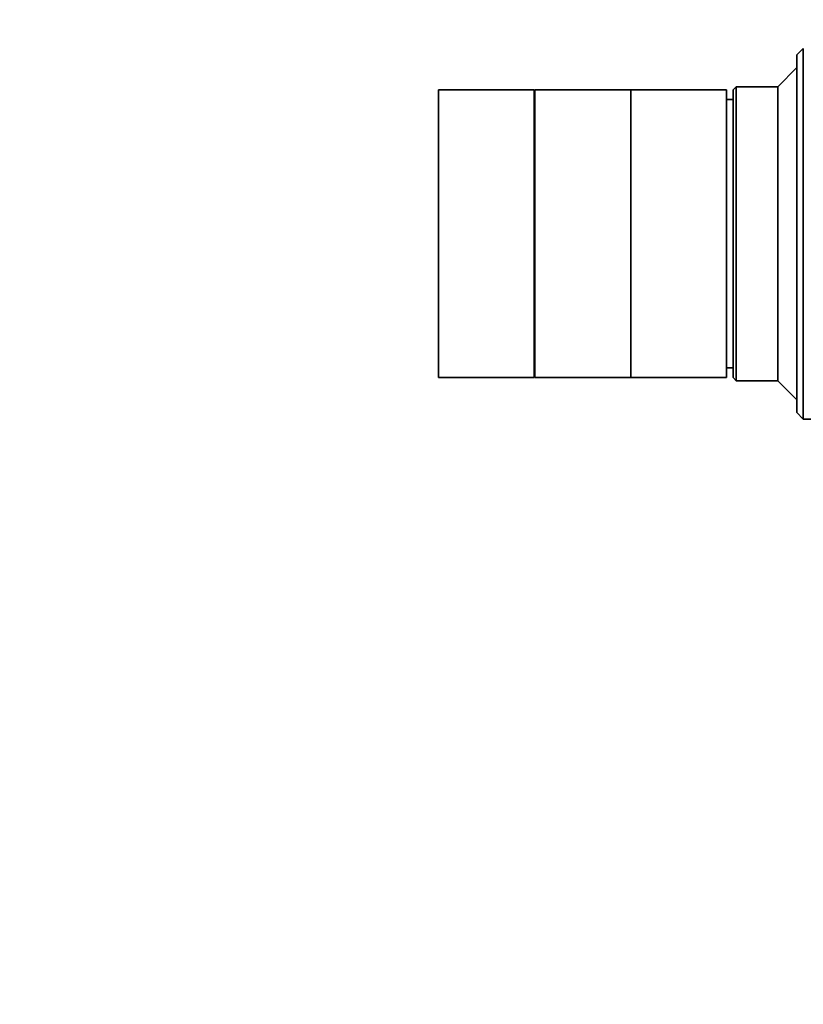
# Model space of a CAD drawing. Units: millimetres. Extents: x 0 to 812, y 0 to 1164.
# Drawn here: x 569 to 692, y 582 to 736 of the extents above; entities that cross this region are included whole.
import ezdxf
from ezdxf import colors
from ezdxf.entities.mleader import LeaderData, LeaderLine
from ezdxf.math import Vec2, Vec3

# ---------------------------------------------------------------- set-up
doc = ezdxf.new("R2010")
doc.units = ezdxf.units.MM
doc.layers.add('DV5_Défaut', color=7, linetype='Continuous')
doc.layers.add('Défaut', color=7, linetype='Continuous')

# ---------------------------------------------------------------- blocks, each defined once
blk = doc.blocks.new('_DOT')
at = {"color": 0}
blk.add_line((0, 0), (-1, 0), dxfattribs=at)
at = {"color": 0, "const_width": 0.333}
blk.add_lwpolyline([(-0.1665, 0, 1), (0.1665, 0, 1)], format="xyb", close=True, dxfattribs=at)
blk = doc.blocks.new('SE4')
at = {"layer": 'DV5_Défaut', "color": 7, "linetype": 'Continuous', "lineweight": 35}
for p, q in [((691.7, 731.65), (690.7, 730.65)), ((690.7, 674.65), (690.7, 730.65)), ((691.7, 731.65), (691.7, 673.65)), ((690.7, 728.65), (687.7, 725.65)), ((634.6, 680.15), (634.6, 725.15)), ((649.6, 725.15), (634.6, 725.15)), ((649.6, 680.15), (649.6, 725.15)), ((649.7, 680.15), (649.7, 725.15)), ((664.7, 725.15), (649.7, 725.15)), ((664.7, 680.15), (664.7, 725.15)), ((679.7, 725.15), (664.7, 725.15)), ((664.7, 680.15), (664.7, 725.15)), ((679.7, 680.15), (679.7, 725.15)), ((681.2, 725.65), (680.7, 725.15)), ((680.7, 680.15), (680.7, 725.15)), ((681.2, 725.65), (681.2, 679.65)), ((687.7, 725.65), (681.2, 725.65)), ((687.7, 679.65), (687.7, 725.65)), ((680.7, 723.65), (679.7, 723.65)), ((679.7, 681.65), (680.7, 681.65)), ((634.6, 680.15), (649.6, 680.15)), ((649.7, 680.15), (664.7, 680.15)), ((664.7, 680.15), (679.7, 680.15)), ((680.7, 680.15), (681.2, 679.65)), ((681.2, 679.65), (687.7, 679.65)), ((687.7, 679.65), (690.7, 676.65)), ((690.7, 674.65), (691.7, 673.65)), ((691.7, 673.65), (695.6, 673.65))]:
    blk.add_line(p, q, dxfattribs=at)

msp = doc.modelspace()

# ---------------------------------------------------------------- block references
at = {"layer": 'Défaut'}
msp.add_blockref('SE4', (0, 0), dxfattribs=at)

# ---------------------------------------------------------------- leaders
at = {"layer": 'Défaut', "color": 7, "linetype": 'Continuous', "lineweight": 18}
ml = msp.add_multileader_mtext('Standard', dxfattribs=at)
ml.set_content('{\\pxsm0.9;\\fSolid Edge ISO|b1||i0||c0|p34;\\W1.;12/09/2023\\P}', color=256)
ml.set_leader_properties()
ml.set_arrow_properties(name='DOT')
ml.build(insert=Vec2(0, 0))
ml.multileader.update_dxf_attribs({"leader_type": 0, "dogleg_length": 0, "arrow_head_size": 12})
ctx = ml.context
ctx.base_point, ctx.char_height, ctx.arrow_head_size, ctx.landing_gap_size = Vec3(656.6, 1156.97), 12, 12, 4.2
notes = []
notes.append((ctx, [(0, (0, 0, 0), (0, 0), (1, 0), 1, [])]))
ctx.mtext.insert = Vec3(658.6, 1163.09)
for ctx, leaders in notes:
    for number, flags, end, landing, length, lines in leaders:
        leader = LeaderData()
        leader.index, (leader.has_last_leader_line, leader.has_dogleg_vector, leader.attachment_direction) = number, flags
        leader.last_leader_point, leader.dogleg_vector, leader.dogleg_length = Vec3(end), Vec3(landing), length
        for number, points, colour, breaks in lines:
            line = LeaderLine()
            line.index, line.vertices, line.color, line.breaks = number, Vec3.list(points), colors.encode_raw_color(colour), breaks
            leader.lines.append(line)
        ctx.leaders.append(leader)

doc.saveas('drawing.dxf')
